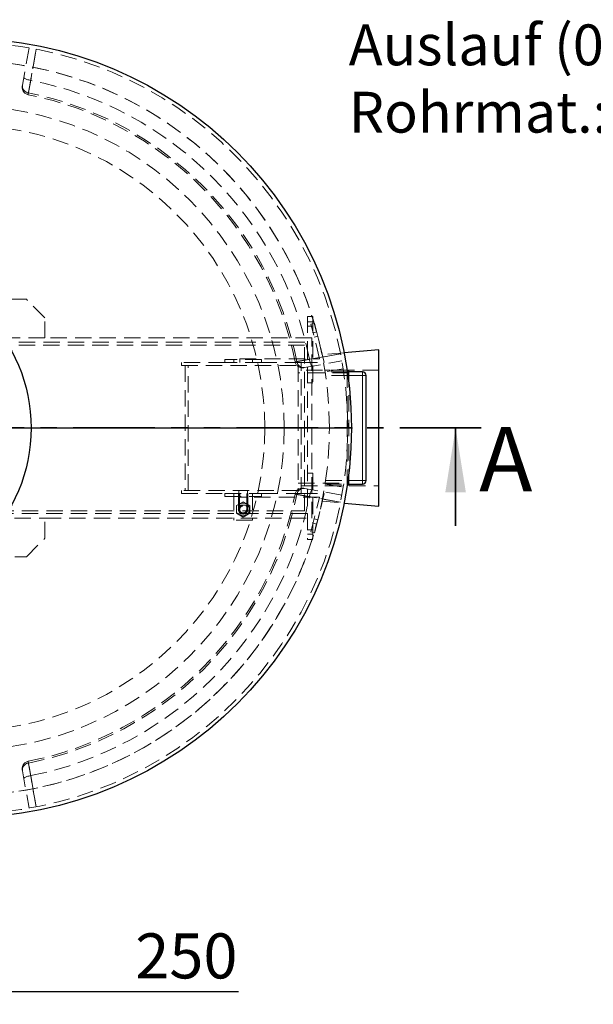
# Model space of a CAD drawing. Units: millimetres. Extents: x 0 to 420, y 0 to 297.
# Drawn here: x 129 to 174, y 70 to 147 of the extents above; entities that cross this region are included whole.
import ezdxf

# ---------------------------------------------------------------- set-up
doc = ezdxf.new("R2010")
doc.units = ezdxf.units.MM
doc.linetypes.add('HIDDEN', pattern=[1.905, 1.27, -0.635])
doc.linetypes.add('PHANTOM', pattern=[12.7, 6.35, -1.27, 1.27, -1.27, 1.27, -1.27])
doc.layers.add('TEXT', color=7, linetype='Continuous')
doc.styles.add('SLDTEXTSTYLE0', font='TXT', dxfattribs={"width": 0.605})
doc.styles.add('SLDTEXTSTYLE5', font='TXT', dxfattribs={"width": 0.5735})
doc.dimstyles.new('SLDDIMSTYLE0', dxfattribs={"dimtxt": 3.5, "dimasz": 3.5, "dimexe": 0, "dimexo": 0.0625, "dimgap": 0.875, "dimtad": 1, "dimdec": 0, "dimlfac": 35, "dimrnd": 1e-09, "dimzin": 12, "dimdsep": 46, "dimtxsty": 'SLDTEXTSTYLE0', "dimsah": 1, "dimcen": 0.09, "dimadec": 0, "dimazin": 3, "dimtfac": 1, "dimtdec": 3, "dimtmove": 0, "dimatfit": 0, "dimfxl": 0, "dimfrac": 2, "dimtolj": 1, "dimtzin": 12, "dimarcsym": 0})

# ---------------------------------------------------------------- blocks, each defined once
blk = doc.blocks.new('_D')
at = {"layer": 'TEXT', "color": 7}
for p, q in [((117.417, 102.582), (117.417, 70.483)), ((124.56, 84.811), (124.56, 70.483)), ((117.417, 71.483), (110.686, 71.483)), ((117.417, 71.483), (124.56, 71.483)), ((124.56, 71.483), (146.052, 71.483))]:
    blk.add_line(p, q, dxfattribs=at)
for points in [[(117.417, 71.483), (113.917, 72.021), (113.917, 70.944)], [(124.56, 71.483), (128.06, 70.944), (128.06, 72.021)]]:
    blk.add_solid(points, dxfattribs=at)
at = {"layer": 'TEXT', "color": 7, "insert": (138.031, 75.994), "char_height": 3.5, "attachment_point": 1, "style": 'SLDTEXTSTYLE0'}
blk.add_mtext('250', dxfattribs=at)
blk = doc.blocks.new('SW_NOTE_0_7')
at = {"layer": 'TEXT', "color": 0, "char_height": 3.175, "attachment_point": 1}
for s, insert, style in [('Auslauf (0°):  DN300 - Ø315', (0, 4.093), 'SLDTEXTSTYLE0'), ('Rohrmat.:      PE-HD', (0, -1.141), 'SLDTEXTSTYLE5')]:
    blk.add_mtext(s, dxfattribs=dict(at, insert=insert, style=style))
blk = doc.blocks.new('SW_CENTERMARKSYMBOL_0')
at = {"layer": 'TEXT', "color": 0}
for p, q in [((0, 0.143), (0, 30.357)), ((-0.143, 0), (-30.357, 0)), ((0, 0), (-0.071, 0)), ((0, 0), (0, 0.071)), ((0, 0), (0, -0.071)), ((0, 0), (0.071, 0)), ((0.143, 0), (30.357, 0)), ((0, -0.143), (0, -30.357))]:
    blk.add_line(p, q, dxfattribs=at)
blk = doc.blocks.new('SW_CENTERMARKSYMBOL_1')
at = {"layer": 'TEXT', "color": 0}
for p, q in [((0, 0.143), (0, 12.586)), ((0, 0), (-0.071, 0)), ((0, 0), (0, 0.071)), ((0, 0), (0, -0.071)), ((0, 0), (0.071, 0)), ((0.143, 0), (12.586, 0)), ((-0.143, 0), (-12.586, 0)), ((0, -0.143), (0, -12.586))]:
    blk.add_line(p, q, dxfattribs=at)

msp = doc.modelspace()

# ---------------------------------------------------------------- linework, layer by layer
at = {"color": 7, "linetype": 'HIDDEN', "lineweight": 18}
for p, q in [((129.76916, 144.81203), (129.25733, 141.90934)), ((129.56637, 125.26779), (122.94969, 125.26779)), ((130.99495, 123.83922), (129.56637, 125.26779)), ((130.99495, 122.26779), (130.99495, 123.83922)), ((151.42352, 123.92494), (151.85209, 123.92494)), ((151.42352, 123.92494), (151.42352, 121.92494)), ((151.85209, 123.52494), (151.42352, 123.52494)), ((151.70025, 123.33389), (151.97748, 123.40301)), ((152.37211, 120.63922), (151.70025, 123.33389)), ((151.85209, 123.92494), (151.85209, 118.78208)), ((151.97748, 123.40301), (152.7378, 120.35351)), ((151.42352, 123.18208), (151.85209, 123.18208)), ((152.14337, 122.73766), (151.86614, 122.66854)), ((130.99495, 122.26779), (115.30923, 122.26779)), ((115.65209, 121.92494), (151.42352, 121.92494)), ((151.19495, 121.69636), (115.88066, 121.69636)), ((151.76637, 122.26779), (130.99495, 122.26779)), ((151.19495, 108.83922), (151.19495, 121.69636)), ((151.42352, 121.92494), (151.42352, 108.61065)), ((151.76637, 108.26779), (151.76637, 122.26779)), ((151.94908, 122.33587), (152.22631, 122.40499)), ((154.27689, 121.10847), (152.55794, 120.96217)), ((141.62352, 120.35351), (141.62352, 120.12494)), ((144.99495, 120.35351), (141.62352, 120.35351)), ((147.85209, 120.58208), (144.99495, 120.58208)), ((144.99495, 120.35351), (144.99495, 120.58208)), ((147.85209, 120.35351), (144.99495, 120.35351)), ((145.70923, 120.58208), (145.70923, 120.35351)), ((146.16637, 120.63922), (152.37211, 120.63922)), ((146.16637, 120.35351), (146.16637, 120.63922)), ((147.1378, 120.35351), (147.1378, 120.58208)), ((147.85209, 120.58208), (147.85209, 120.35351)), ((150.9378, 120.35351), (147.85209, 120.35351)), ((150.9378, 110.18208), (150.9378, 120.35351)), ((150.9378, 120.35351), (152.7378, 120.35351)), ((151.20126, 119.96542), (154.10394, 120.47724)), ((141.62352, 120.12494), (150.70923, 120.12494)), ((141.90923, 120.12494), (141.90923, 110.41065)), ((142.1378, 110.41065), (142.1378, 120.12494)), ((150.70923, 120.12494), (150.70923, 110.41065)), ((154.65209, 119.54779), (150.70923, 119.54779)), ((154.50923, 119.76779), (150.9378, 119.76779)), ((156.98828, 119.76779), (152.77454, 119.76779)), ((154.20624, 119.85943), (152.7945, 119.64078)), ((154.53036, 119.62494), (152.79695, 119.62494)), ((152.79695, 119.62494), (152.81758, 119.48909)), ((154.50923, 110.76779), (154.50923, 119.76779)), ((154.65209, 119.71065), (154.50923, 119.76779)), ((154.65209, 110.82494), (154.65209, 119.71065)), ((151.85209, 118.78208), (151.42352, 118.78208)), ((154.57051, 119.33922), (152.83956, 119.33922)), ((153.13114, 115.2678), (154.55971, 115.2678)), ((153.13114, 115.26779), (154.55971, 115.26779)), ((151.42352, 111.75351), (151.85209, 111.75351)), ((151.85209, 111.75351), (151.85209, 106.61065)), ((150.70923, 110.98779), (154.65209, 110.98779)), ((152.80542, 110.96585), (152.79695, 110.91065)), ((152.83956, 111.19636), (154.57051, 111.19636)), ((141.62352, 110.41065), (141.62352, 110.18208)), ((150.70923, 110.41065), (141.62352, 110.41065)), ((141.62352, 110.18208), (144.99495, 110.18208)), ((144.99495, 109.95351), (144.99495, 110.18208)), ((144.99495, 110.18208), (147.85209, 110.18208)), ((145.70923, 110.18208), (145.70923, 108.11065)), ((145.70923, 110.18208), (145.70923, 109.95351)), ((146.06637, 110.18208), (146.06637, 108.93922)), ((146.08066, 110.41065), (146.08066, 110.18208)), ((146.13209, 110.18208), (146.13209, 108.93922)), ((146.16637, 110.18208), (146.16637, 109.89636)), ((146.71495, 108.93922), (146.71495, 110.18208)), ((146.76637, 110.18208), (146.76637, 110.41065)), ((146.78066, 108.93922), (146.78066, 110.18208)), ((147.1378, 110.18208), (147.1378, 108.11065)), ((147.1378, 109.95351), (147.1378, 110.18208)), ((147.85209, 110.18208), (147.85209, 109.95351)), ((147.85209, 110.18208), (150.9378, 110.18208)), ((150.9378, 110.76779), (154.50923, 110.76779)), ((150.9378, 110.18208), (152.7378, 110.18208)), ((154.10394, 110.05835), (151.20126, 110.57017)), ((152.7378, 110.18208), (151.97748, 107.13258)), ((152.77514, 110.76779), (156.98828, 110.76779)), ((152.7945, 110.89481), (154.20624, 110.67616)), ((152.79695, 110.91065), (154.53036, 110.91065)), ((154.50923, 110.76779), (154.65209, 110.82494)), ((144.99495, 109.95351), (147.85209, 109.95351)), ((146.42352, 109.53802), (145.90495, 109.23862)), ((152.37211, 109.89636), (146.16637, 109.89636)), ((146.94209, 109.23862), (146.42352, 109.53802)), ((151.70025, 107.2017), (152.37211, 109.89636)), ((152.55794, 109.57342), (154.27689, 109.42712)), ((115.88066, 108.83922), (151.19495, 108.83922)), ((145.90495, 109.23862), (145.90495, 108.63982)), ((146.22709, 109.27945), (146.03066, 108.93922)), ((146.03066, 108.93922), (146.22709, 108.599)), ((146.61995, 109.27945), (146.22709, 109.27945)), ((146.81637, 108.93922), (146.61995, 109.27945)), ((146.61995, 108.599), (146.81637, 108.93922)), ((146.94209, 108.63982), (146.94209, 109.23862)), ((115.30923, 108.26779), (130.99495, 108.26779)), ((151.42352, 108.61065), (115.65209, 108.61065)), ((130.99495, 108.26779), (151.76637, 108.26779)), ((130.99495, 106.69636), (130.99495, 108.26779)), ((147.1378, 108.11065), (145.70923, 108.11065)), ((145.90495, 108.63982), (146.42352, 108.34043)), ((146.22709, 108.599), (146.61995, 108.599)), ((146.42352, 108.34043), (146.94209, 108.63982)), ((151.42352, 108.61065), (151.42352, 106.61065)), ((152.22631, 108.1306), (151.94908, 108.19972)), ((151.85209, 107.35351), (151.42352, 107.35351)), ((151.97748, 107.13258), (151.70025, 107.2017)), ((151.86614, 107.86704), (152.14337, 107.79792)), ((129.56637, 105.26779), (130.99495, 106.69636)), ((151.42352, 107.01065), (151.85209, 107.01065)), ((151.85209, 106.61065), (151.42352, 106.61065)), ((122.94969, 105.26779), (129.56637, 105.26779)), ((129.25733, 88.62624), (129.76916, 85.72356))]:
    msp.add_line(p, q, dxfattribs=at)
at = {"color": 7, "linetype": 'Continuous', "lineweight": 25}
for p, q in [((156.98828, 121.33922), (154.27689, 121.10847)), ((156.98828, 109.19636), (156.98828, 121.33922)), ((155.70257, 119.62494), (154.53036, 119.62494)), ((155.98828, 111.19636), (155.98828, 119.33922)), ((154.53036, 110.91065), (155.70257, 110.91065)), ((154.27689, 109.42712), (156.98828, 109.19636))]:
    msp.add_line(p, q, dxfattribs=at)
at = {"color": 8, "linetype": 'Continuous', "lineweight": 18}
for p, q in [((155.70257, 119.33922), (155.70257, 119.62494)), ((155.70257, 119.33922), (154.57051, 119.33922)), ((155.70257, 119.33922), (155.98828, 119.33922)), ((155.70257, 111.19636), (155.70257, 119.33922)), ((154.57051, 111.19636), (155.70257, 111.19636)), ((155.70257, 111.19636), (155.70257, 110.91065)), ((155.70257, 111.19636), (155.98828, 111.19636))]:
    msp.add_line(p, q, dxfattribs=at)
at = {"color": 7, "linetype": 'PHANTOM', "lineweight": 35}
msp.add_line((164.94828, 115.26779), (84.17114, 115.26779), dxfattribs=at)
at = {"color": 7, "linetype": 'Continuous', "lineweight": 35}
msp.add_line((162.94828, 107.66779), (162.94828, 115.26779), dxfattribs=at)
at = {"color": 7, "linetype": 'HIDDEN', "lineweight": 18, "flags": 128}
for points in [[(129.7194, 141.3021), (129.80347, 141.77781), (130.1397, 143.68061), (130.32144, 144.7093)], [(130.32875, 144.70787), (130.13454, 143.60698), (129.90101, 142.28322)], [(129.36131, 142.499), (129.36408, 142.48139), (129.37818, 142.46213), (129.40334, 142.44161), (129.43904, 142.42024), (129.48456, 142.39846), (129.53898, 142.3767), (129.6012, 142.35541), (129.66995, 142.33502), (129.74384, 142.31594), (129.82139, 142.29856), (129.90101, 142.28322)], [(129.25733, 141.90934), (129.25028, 141.83665), (129.25455, 141.76344), (129.27005, 141.69115), (129.29647, 141.62123), (129.3333, 141.55505), (129.3798, 141.49395), (129.43504, 141.43912), (129.49793, 141.39167), (129.56722, 141.35252), (129.64154, 141.32247), (129.7194, 141.3021)], [(154.00122, 121.02952), (153.52553, 120.94549), (151.62273, 120.60928), (150.59402, 120.42748)], [(151.57514, 120.60909), (152.67603, 120.80331), (153.99979, 121.03683)], [(151.20126, 119.96542), (151.12857, 119.95836), (151.05536, 119.96263), (150.98307, 119.97813), (150.91314, 120.00455), (150.84697, 120.04138), (150.78587, 120.08788), (150.73104, 120.14312), (150.68359, 120.20601), (150.64444, 120.27531), (150.61439, 120.34962), (150.59402, 120.42748)], [(151.79092, 120.06939), (151.77331, 120.07216), (151.75405, 120.08627), (151.73353, 120.11142), (151.71216, 120.14712), (151.69038, 120.19265), (151.66862, 120.24706), (151.64733, 120.30928), (151.62694, 120.37803), (151.60786, 120.45193), (151.59048, 120.52947), (151.57514, 120.60909)], [(151.20126, 110.57017), (151.12857, 110.57722), (151.05536, 110.57296), (150.98307, 110.55746), (150.91314, 110.53103), (150.84697, 110.4942), (150.78587, 110.44771), (150.73104, 110.39246), (150.68359, 110.32957), (150.64444, 110.26028), (150.61439, 110.18596), (150.59402, 110.1081)], [(151.79092, 110.4662), (151.77331, 110.46343), (151.75405, 110.44932), (151.73353, 110.42416), (151.71216, 110.38846), (151.69038, 110.34294), (151.66862, 110.28852), (151.64733, 110.22631), (151.62694, 110.15756), (151.60786, 110.08366), (151.59048, 110.00612), (151.57514, 109.92649)], [(150.59402, 110.1081), (151.06973, 110.02403), (152.97253, 109.6878), (154.00122, 109.50606)], [(153.99979, 109.49876), (152.8989, 109.69296), (151.57514, 109.92649)], [(129.25733, 88.62624), (129.25028, 88.69893), (129.25455, 88.77215), (129.27005, 88.84444), (129.29647, 88.91436), (129.3333, 88.98053), (129.3798, 89.04164), (129.43504, 89.09646), (129.49793, 89.14392), (129.56722, 89.18306), (129.64154, 89.21311), (129.7194, 89.23348)], [(130.32144, 85.82628), (130.2374, 86.30198), (129.9012, 88.20477), (129.7194, 89.23348)], [(129.36131, 88.03658), (129.36408, 88.05419), (129.37818, 88.07345), (129.40334, 88.09397), (129.43904, 88.11534), (129.48456, 88.13713), (129.53898, 88.15888), (129.6012, 88.18017), (129.66995, 88.20056), (129.74384, 88.21965), (129.82139, 88.23703), (129.90101, 88.25236)], [(129.90101, 88.25236), (130.09523, 87.15147), (130.32875, 85.82771)]]:
    msp.add_lwpolyline(points, dxfattribs=at)
at = {"color": 7, "linetype": 'Continuous', "lineweight": 25}
for centre, radius in [((124.55971, 115.26779), 30.28571), ((117.41685, 115.26779), 12.51429)]:
    msp.add_circle(centre, radius, dxfattribs=at)
at = {"color": 7, "linetype": 'HIDDEN', "lineweight": 18}
for centre, radius in [((124.55971, 115.26779), 25.04841), ((124.55971, 115.26779), 23.54286), ((146.42352, 108.93922), 0.49086), ((146.42352, 108.93922), 0.35714), ((146.42352, 108.93922), 0.31429), ((146.42352, 108.93922), 0.29143), ((146.42352, 108.93922), 0.275)]:
    msp.add_circle(centre, radius, dxfattribs=at)
for centre, radius, start, end in [((124.55971, 115.26779), 30, 0.0000057, 0), ((124.55971, 115.26779), 28.57143, 0.0000057, 0), ((124.55971, 115.26779), 28.57143, 11.4962164, 168.5037836), ((129.80613, 141.73101), 0.57143, 169.9998512, 258.7694759), ((124.55971, 115.26779), 27.53839, 11.183879, 78.816121), ((124.55971, 115.26779), 26.40684, 11.2134497, 78.7863845), ((124.55971, 115.26779), 26.54068, 11.2100742, 78.7899258), ((151.02293, 120.51422), 0.57143, 191.2565267, 280.0058942), ((151.02293, 110.02137), 0.57143, 79.9998512, 168.7694759), ((124.55971, 115.26779), 28.57143, 191.4962164, 348.5037836), ((124.55971, 115.26779), 26.40684, 281.2137414, 348.7863048), ((124.55971, 115.26779), 26.54068, 281.2100742, 348.7899258), ((124.55971, 115.26779), 27.53839, 281.183879, 348.816121), ((129.80613, 88.80458), 0.57143, 101.2565267, 190.0058942)]:
    msp.add_arc(centre, radius, start, end, dxfattribs=at)
at = {"color": 7, "linetype": 'Continuous', "lineweight": 25}
for centre, start, end in [((155.70257, 119.33922), 0, 90), ((155.70257, 111.19636), 270, 0)]:
    msp.add_arc(centre, 0.28571, start, end, dxfattribs=at)
at = {"color": 7, "linetype": 'HIDDEN', "lineweight": 18}
for points, knots in [([(129.25733, 141.90934), (129.25497, 141.89592), (129.25289, 141.88415), (129.24933, 141.86396), (129.24787, 141.85565), (129.24438, 141.83589), (129.24326, 141.82955), (129.2434, 141.83029)], [0, 0, 0, 0, 0.25, 0.25, 0.5, 0.5, 1, 1, 1, 1]), ([(129.90101, 142.28322), (129.89141, 142.23129), (129.88201, 142.18049), (129.86362, 142.08104), (129.85462, 142.0324), (129.83702, 141.93727), (129.82842, 141.89079), (129.81163, 141.80008), (129.8036, 141.7567), (129.78825, 141.67381), (129.78093, 141.63428), (129.767, 141.55907), (129.76039, 141.52339), (129.74791, 141.45601), (129.74216, 141.42494), (129.7316, 141.36792), (129.72678, 141.34196), (129.71811, 141.29512), (129.71424, 141.27424), (129.70748, 141.23777), (129.70465, 141.22251), (129.70007, 141.19777), (129.69831, 141.18829), (129.69586, 141.17508), (129.69517, 141.17136), (129.6949, 141.16989), (129.69532, 141.17216), (129.69723, 141.1825), (129.69873, 141.19056), (129.70279, 141.21247), (129.70536, 141.22632), (129.7116, 141.26001), (129.71524, 141.27967), (129.7194, 141.3021)], [0, 0, 0, 0, 0.0625, 0.0625, 0.125, 0.125, 0.1875, 0.1875, 0.25, 0.25, 0.3125, 0.3125, 0.375, 0.375, 0.4375, 0.4375, 0.5, 0.5, 0.5625, 0.5625, 0.625, 0.625, 0.6875, 0.6875, 0.75, 0.75, 0.8125, 0.8125, 0.875, 0.875, 0.9375, 0.9375, 1, 1, 1, 1]), ([(150.59402, 120.42748), (150.57159, 120.42333), (150.55208, 120.41971), (150.51873, 120.41353), (150.50488, 120.41096), (150.48282, 120.40687), (150.47462, 120.40535), (150.46408, 120.4034), (150.46184, 120.40299), (150.46321, 120.40324), (150.46682, 120.40391), (150.47989, 120.40633), (150.48934, 120.40808), (150.51431, 120.41271), (150.5296, 120.41554), (150.56555, 120.42221), (150.58622, 120.42604), (150.63293, 120.43469), (150.65897, 120.43952), (150.71664, 120.4502), (150.74774, 120.45596), (150.81423, 120.46828), (150.84962, 120.47483), (150.92473, 120.48874), (150.96443, 120.49609), (151.04832, 120.51162), (151.09174, 120.51966), (151.18128, 120.53623), (151.22743, 120.54477), (151.32248, 120.56236), (151.37139, 120.57141), (151.47205, 120.59003), (151.52321, 120.59949), (151.57514, 120.60909)], [0, 0, 0, 0, 0.0625, 0.0625, 0.125, 0.125, 0.1875, 0.1875, 0.25, 0.25, 0.3125, 0.3125, 0.375, 0.375, 0.4375, 0.4375, 0.5, 0.5, 0.5625, 0.5625, 0.625, 0.625, 0.6875, 0.6875, 0.75, 0.75, 0.8125, 0.8125, 0.875, 0.875, 0.9375, 0.9375, 1, 1, 1, 1]), ([(151.12512, 119.95199), (151.1248, 119.95194), (151.12394, 119.95178), (151.14814, 119.95605), (151.18355, 119.96229), (151.20126, 119.96542)], [0, 0, 0, 0, 0.22553399, 0.61276689, 1, 1, 1, 1]), ([(151.20126, 110.57017), (151.18784, 110.57254), (151.17607, 110.57461), (151.15588, 110.57817), (151.14757, 110.57964), (151.12781, 110.58312), (151.12147, 110.58424), (151.12221, 110.58411)], [0, 0, 0, 0, 0.25, 0.25, 0.5, 0.5, 1, 1, 1, 1]), ([(151.57514, 109.92649), (151.52321, 109.9361), (151.47241, 109.94549), (151.37296, 109.96389), (151.32431, 109.97289), (151.22919, 109.99049), (151.18271, 109.99909), (151.092, 110.01588), (151.04862, 110.02391), (150.96572, 110.03925), (150.9262, 110.04657), (150.85099, 110.0605), (150.81531, 110.06711), (150.74793, 110.07959), (150.71686, 110.08534), (150.65984, 110.09591), (150.63387, 110.10072), (150.58703, 110.1094), (150.56616, 110.11327), (150.52969, 110.12003), (150.51443, 110.12285), (150.48969, 110.12744), (150.48021, 110.1292), (150.467, 110.13164), (150.46328, 110.13233), (150.46181, 110.13261), (150.46408, 110.13218), (150.47442, 110.13027), (150.48248, 110.12877), (150.50439, 110.12471), (150.51823, 110.12215), (150.55193, 110.1159), (150.57159, 110.11226), (150.59402, 110.1081)], [0, 0, 0, 0, 0.0625, 0.0625, 0.125, 0.125, 0.1875, 0.1875, 0.25, 0.25, 0.3125, 0.3125, 0.375, 0.375, 0.4375, 0.4375, 0.5, 0.5, 0.5625, 0.5625, 0.625, 0.625, 0.6875, 0.6875, 0.75, 0.75, 0.8125, 0.8125, 0.875, 0.875, 0.9375, 0.9375, 1, 1, 1, 1]), ([(129.7194, 89.23348), (129.71524, 89.25592), (129.71163, 89.27542), (129.70545, 89.30877), (129.70288, 89.32263), (129.69879, 89.34468), (129.69727, 89.35289), (129.69532, 89.36343), (129.6949, 89.36566), (129.69516, 89.36429), (129.69583, 89.36068), (129.69825, 89.34762), (129.7, 89.33816), (129.70463, 89.31319), (129.70746, 89.2979), (129.71412, 89.26195), (129.71795, 89.24129), (129.72661, 89.19458), (129.73143, 89.16853), (129.74212, 89.11086), (129.74788, 89.07976), (129.76019, 89.01328), (129.76675, 88.97788), (129.78066, 88.90278), (129.78801, 88.86307), (129.80354, 88.77919), (129.81158, 88.73577), (129.82815, 88.64622), (129.83669, 88.60007), (129.85428, 88.50502), (129.86333, 88.45612), (129.88195, 88.35546), (129.89141, 88.30429), (129.90101, 88.25236)], [0, 0, 0, 0, 0.0625, 0.0625, 0.125, 0.125, 0.1875, 0.1875, 0.25, 0.25, 0.3125, 0.3125, 0.375, 0.375, 0.4375, 0.4375, 0.5, 0.5, 0.5625, 0.5625, 0.625, 0.625, 0.6875, 0.6875, 0.75, 0.75, 0.8125, 0.8125, 0.875, 0.875, 0.9375, 0.9375, 1, 1, 1, 1]), ([(129.24392, 88.70233), (129.24386, 88.70267), (129.2437, 88.70357), (129.24792, 88.67966), (129.25417, 88.64422), (129.25733, 88.62624)], [0, 0, 0, 0, 0.22552155, 0.60722613, 1, 1, 1, 1])]:
    msp.add_open_spline(points, degree=3, knots=knots, dxfattribs=at)
at = {"color": 7, "linetype": 'Continuous', "lineweight": 35}
msp.add_solid([(162.94828, 115.26779), (162.14828, 110.26779), (163.74828, 110.26779)], dxfattribs=at)

# ---------------------------------------------------------------- block references
at = {"layer": 'TEXT'}
for name, p in [('SW_NOTE_0_7', (154.63938, 142.53585)), ('SW_CENTERMARKSYMBOL_0', (124.55971, 115.26779))]:
    msp.add_blockref(name, p, dxfattribs=at)
at = {"layer": 'TEXT', "color": 7}
msp.add_blockref('SW_CENTERMARKSYMBOL_1', (117.41685, 115.26779), dxfattribs=at)

# ---------------------------------------------------------------- texts
at = {"color": 7, "linetype": 'Continuous', "insert": (164.77976, 115.3371), "char_height": 5, "attachment_point": 1, "style": 'SLDTEXTSTYLE0'}
msp.add_mtext('A', dxfattribs=at)

# ---------------------------------------------------------------- dimensions: what is measured, and where the dimension line sits
at = {"layer": 'TEXT', "color": 7}
dim = msp.add_linear_dim(base=(124.55971, 71.48251), p1=(117.41685, 102.68208), p2=(124.55971, 84.91065), angle=0, dimstyle='SLDDIMSTYLE0', dxfattribs=at)
dim.commit()
dim.dimension.update_dxf_attribs({"geometry": '_D', "text_midpoint": (142.04133, 71.48251), "dimtype": 160})

doc.saveas('drawing.dxf')
